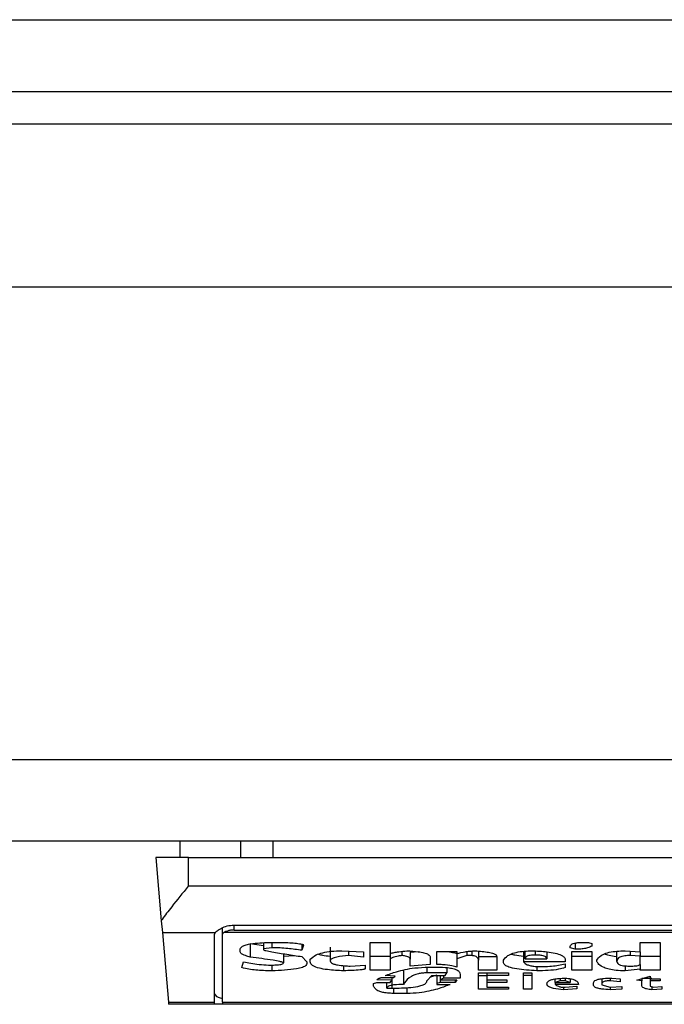
# Model space of a CAD drawing. Extents: x 0.4 to 10.6, y 0.4 to 8.1.
# Drawn here: x 8.2 to 8.2, y 5.9 to 5.9 of the extents above; entities that cross this region are included whole.
import ezdxf

# ---------------------------------------------------------------- set-up
doc = ezdxf.new("R2010")
doc.units = 0
doc.linetypes.add('SLD-SOLID', pattern=[0])
doc.layers.get('0').update_dxf_attribs({"linetype": 'CONTINUOUS'})

msp = doc.modelspace()

# ---------------------------------------------------------------- linework, layer by layer
at = {"color": 7, "linetype": 'SLD-SOLID'}
for p, q in [((8.151772160023688, 5.940343943901598), (8.933399456612271, 5.940343943901596)), ((8.151772160024343, 5.937456804794643), (8.933399456612271, 5.937456804794641)), ((8.908071372624082, 5.936144468836636), (8.177100244013845, 5.936144468836637)), ((8.925131740076838, 5.929582789046609), (8.157940139027625, 5.929582789046611)), ((8.925131740077495, 5.910553917655533), (8.15794013902828, 5.910553917655535)), ((8.92513174007815, 5.907273077760521), (8.157940139025657, 5.907273077760522)), ((8.185827278134694, 5.906616909781519), (8.185827278134694, 5.907273077760522)), ((8.188250625057412, 5.907273077760522), (8.188250625057321, 5.906616909781519)), ((8.189550189452165, 5.907273077760522), (8.189550189452165, 5.906616909781519)), ((8.184843026166076, 5.906616909783517), (8.18506515154456, 5.904078005089678)), ((8.186155362124081, 5.906616909781519), (8.184843026166076, 5.906616909782518)), ((8.186155362124081, 5.905475177498711), (8.186155362124081, 5.906616909781519)), ((8.186155362124081, 5.906616909781519), (8.218963761074212, 5.906616909781519)), ((8.186155362124081, 5.905475177498711), (8.218963761074212, 5.905475177498711)), ((8.185065151544709, 5.90407800508797), (8.185107153528733, 5.903597920213763)), ((8.187533314879987, 5.903535226210084), (8.187533314879987, 5.903794046458589)), ((8.187992632465289, 5.903900374348448), (8.21712649073235, 5.903900374348448)), ((8.187992632465289, 5.903701095367832), (8.217126490733005, 5.903701095367832)), ((8.185107153528756, 5.903597920213625), (8.187230708439294, 5.90359792021391)), ((8.185107153528756, 5.903597920213625), (8.185351708454357, 5.900802644622975)), ((8.187205230891797, 5.900802644622718), (8.187205230890815, 5.903535226210291)), ((8.187533314880643, 5.900802644622684), (8.187533314879987, 5.903535226210084)), ((8.217540615865612, 5.903597920213363), (8.187578507332532, 5.90359792021359)), ((8.188242825687073, 5.902821867562035), (8.188242825687041, 5.902927651360243)), ((8.18864510554145, 5.903160747705756), (8.18918147860361, 5.903084377231208)), ((8.18864510554145, 5.903160747705756), (8.188645105541218, 5.902610298169212)), ((8.189181478603084, 5.903194090260933), (8.189181478603782, 5.902948809168443)), ((8.189516711795894, 5.902991122988693), (8.189181478603782, 5.902948809168443)), ((8.189181478603782, 5.902948809168443), (8.189181478604397, 5.90290649520227)), ((8.189315571926963, 5.903202692381511), (8.189717851781168, 5.903202692381511)), ((8.189516711796315, 5.903202692381511), (8.189516711795894, 5.902991122988693)), ((8.190723551128018, 5.903125985487832), (8.190723551127812, 5.9028853382922)), ((8.190790597905155, 5.903096907684847), (8.190723551127812, 5.9028853382922)), ((8.191863344029475, 5.903012649042674), (8.191863344029592, 5.902462195558423)), ((8.193472463448229, 5.903202692381511), (8.194277022924606, 5.903202692381303)), ((8.193472463448229, 5.902081374687462), (8.193472463448229, 5.903202692381511)), ((8.194277022924606, 5.903202692381303), (8.194277020673148, 5.902758396028451)), ((8.201518059610475, 5.902991122988722), (8.201518059609974, 5.903033436954529)), ((8.201719199711961, 5.902927652258075), (8.201518059610475, 5.902991122988722)), ((8.201719199711915, 5.903175583374168), (8.201719199711961, 5.902927652258075)), ((8.202054432904921, 5.903202692381511), (8.202255572078563, 5.903202692381432)), ((8.202255572078563, 5.903202692381432), (8.202389666097506, 5.903160378561199)), ((8.202389666097506, 5.903160378561199), (8.202389666096986, 5.903054593864984)), ((8.204334018244817, 5.903202692381511), (8.205138578647704, 5.903202692381303)), ((8.2043340182448, 5.902821867561991), (8.204334018244817, 5.903202692381511)), ((8.205138578647704, 5.903202692381303), (8.205138578647704, 5.902081374687462)), ((8.189986039125612, 5.902746479645155), (8.18998603819626, 5.902377571866635)), ((8.189986038872624, 5.902646055695691), (8.19041694557962, 5.902678547156761)), ((8.190723551128052, 5.902631455079429), (8.190924691228084, 5.902419885686585)), ((8.191058784320932, 5.902419885686379), (8.191058783484136, 5.902525669428711)), ((8.192332670313064, 5.902864181382152), (8.193204276799934, 5.902821867562035)), ((8.192600860119889, 5.902851161590063), (8.19260086011991, 5.902673769144384)), ((8.193204276799959, 5.902610298169429), (8.19260086011991, 5.902673769144384)), ((8.193204276799934, 5.902821867562035), (8.193204276799959, 5.902610298169429)), ((8.194277022924606, 5.902631824223628), (8.193472463448229, 5.902631824223628)), ((8.194277022924606, 5.902758396579942), (8.194277022924606, 5.902546827293246)), ((8.194277022924606, 5.902546827293246), (8.194277022924606, 5.902081374687462)), ((8.194746349209218, 5.902842744297892), (8.194746349208822, 5.902673768899241)), ((8.19541479582973, 5.902827366502833), (8.195081582400984, 5.902801079650577)), ((8.195081582402297, 5.902801079650286), (8.195081582402297, 5.902525670383882)), ((8.195081582401606, 5.902250630114124), (8.195081582400984, 5.902525670382878)), ((8.195886142341928, 5.902610298169384), (8.195886142341951, 5.902314100990329)), ((8.196154328525656, 5.902314100990385), (8.196154328525656, 5.902843024472305)), ((8.196154328525656, 5.902843024472305), (8.196958888003346, 5.902843024472513)), ((8.196958888003346, 5.902843024472513), (8.196958888003444, 5.902758396685711)), ((8.196958888003346, 5.902758396685692), (8.196958888003346, 5.902546827293246)), ((8.197361168205084, 5.902673768899226), (8.196958888003346, 5.902546827293246)), ((8.196958888003346, 5.902546827293246), (8.19695888800329, 5.902208316293917)), ((8.197361168204699, 5.902834597639338), (8.197361168205084, 5.902673768899226)), ((8.197562308305184, 5.902673768899322), (8.197361168205084, 5.902673768899226)), ((8.197562308305184, 5.902856162429197), (8.197562308305184, 5.902673768899322)), ((8.197830494490223, 5.902849569237794), (8.197830494489896, 5.90248335641696)), ((8.197830494490223, 5.902631824223776), (8.198568007885235, 5.902631824223776)), ((8.197830494489239, 5.902081374687254), (8.197830494489896, 5.90248335641696)), ((8.19856800788458, 5.902631455079011), (8.198568007885235, 5.902081374687462)), ((8.198836194068306, 5.902398728776752), (8.198836194068345, 5.902483356416961)), ((8.199640753545173, 5.902842956052194), (8.199640752905319, 5.902419886567654)), ((8.199707800554528, 5.902546827293149), (8.199707800554528, 5.902848989835368)), ((8.199707800554528, 5.902546827293149), (8.200579407041404, 5.902546827293286)), ((8.200579407041404, 5.902820578085048), (8.200579407041404, 5.902546827293286)), ((8.201316919509253, 5.902504513473142), (8.201316919508596, 5.902419885686585)), ((8.201585105692324, 5.902843024472305), (8.20238966609718, 5.902843024472541)), ((8.201585105692324, 5.902081374687462), (8.201585105692324, 5.902843024472305)), ((8.202389666097835, 5.902631824223628), (8.201585105692324, 5.902631824223628)), ((8.20238966609718, 5.902843024472541), (8.202389666097835, 5.902081374687462)), ((8.202590805271063, 5.902441042596403), (8.202590805271086, 5.902483356416959)), ((8.203395365675256, 5.902441040801019), (8.203395365675261, 5.902846567897069)), ((8.20373059886815, 5.902864181382102), (8.2043340182448, 5.902821867561991)), ((8.203931738041417, 5.902850076818802), (8.203931738041423, 5.902673768899485)), ((8.204334018244806, 5.902652611990169), (8.203931738041423, 5.902673768899485)), ((8.204334018244806, 5.902821867561991), (8.204334018244806, 5.902652611990169)), ((8.204334018243943, 5.902314100990961), (8.204334018243504, 5.902652611990181)), ((8.205138578647704, 5.902631824223628), (8.204334018244817, 5.902631824223628)), ((8.188309872347748, 5.902187159383669), (8.188376918952432, 5.902419885686706)), ((8.189382618472505, 5.902292944080114), (8.189583758457415, 5.902292944080098)), ((8.189516711795696, 5.902292944080103), (8.189516711795473, 5.902060217704477)), ((8.190924691228084, 5.902419885686585), (8.19092469122874, 5.902356414810428)), ((8.192399717323557, 5.902267895916841), (8.192399717323578, 5.902060217704486)), ((8.19266790350596, 5.902250630114054), (8.19327132334685, 5.902292944080114)), ((8.19327132334685, 5.902292944080114), (8.193271323346194, 5.902144845490501)), ((8.194277022924606, 5.902081374687462), (8.193472463448229, 5.902081374687462)), ((8.195886142341951, 5.902314100990329), (8.195081582401606, 5.902250630114124)), ((8.195819095332743, 5.902208316293934), (8.196154328525656, 5.902208316293934)), ((8.196556608729068, 5.902188751728333), (8.196556608729068, 5.901975589991492)), ((8.198568007885235, 5.902081374687462), (8.197830494489239, 5.902081374687254)), ((8.201316919508596, 5.902419885686585), (8.199640752905319, 5.902419886567654)), ((8.200177126839305, 5.902234893109065), (8.20017712683941, 5.902060217704483)), ((8.200311219931168, 5.902229473203769), (8.200445313022637, 5.902229473203769)), ((8.201316919509253, 5.902335257900218), (8.20131691950847, 5.902187159383527)), ((8.202389666097835, 5.902081374687462), (8.201585105692324, 5.902081374687462)), ((8.203730598868175, 5.902259153374061), (8.203730598868217, 5.902060217704292)), ((8.204334018244639, 5.902123688507697), (8.203730598868217, 5.902060217704292)), ((8.204334018244454, 5.902314100990961), (8.204334018244639, 5.902123688507697)), ((8.204334018244488, 5.902081374687254), (8.204334018244639, 5.902123688507697)), ((8.205138578647704, 5.902081374687462), (8.204334018244488, 5.902081374687254)), ((8.19434406946928, 5.901679392811938), (8.193740649630676, 5.901700549795124)), ((8.193941789731692, 5.901785177508195), (8.19441111601708, 5.901785177508213)), ((8.194478162562476, 5.901848648311341), (8.194075882824732, 5.901869805294692)), ((8.194344069469286, 5.90178517750821), (8.19434406946928, 5.901679392811938)), ((8.19441111601708, 5.901785177508213), (8.194478162562476, 5.901848648311341)), ((8.194813395755263, 5.902060586848799), (8.194813395755334, 5.901510137312316)), ((8.196556608729068, 5.901975589991492), (8.195752049250066, 5.901975589991241)), ((8.195752049250745, 5.901658235902167), (8.195953188425918, 5.901869805295955)), ((8.196154328525656, 5.901889345819158), (8.19589220700592, 5.90180566163995)), ((8.195953188425918, 5.901869805295955), (8.19648956171857, 5.901869805295955)), ((8.196154328525656, 5.901869805295955), (8.196154328525656, 5.901552451205729)), ((8.196288421618812, 5.901869805295955), (8.196288421618803, 5.901700549795147)), ((8.196422515635595, 5.901764020598433), (8.196288421618803, 5.901700549795147)), ((8.196288421618803, 5.901700549795147), (8.196958888003389, 5.901700549795136)), ((8.196288421618272, 5.901700549795147), (8.196288421618362, 5.901594765098705)), ((8.196422515635552, 5.901869805295955), (8.196422515635595, 5.901764020598433)), ((8.197092982021719, 5.901764020598361), (8.196422515635595, 5.901764020598433)), ((8.196489561718712, 5.901869805295955), (8.196556608727807, 5.901975589991492)), ((8.196958888003389, 5.901700549795136), (8.196891841921977, 5.901594765098686)), ((8.196891841921977, 5.901700549795137), (8.196891841921977, 5.901594765098686)), ((8.197092982021719, 5.901912119187579), (8.197092982021719, 5.901764020598361)), ((8.197830494488912, 5.901975589991013), (8.1990373341687, 5.901975589991013)), ((8.197830494488912, 5.901319724902808), (8.197830494488912, 5.901975589991013)), ((8.197830494488912, 5.901870174438999), (8.19816572768281, 5.901870174438999)), ((8.198165727682607, 5.901975589991013), (8.198165727682479, 5.901869805294687)), ((8.198165727682479, 5.901869805294687), (8.198165727681824, 5.901700549795135)), ((8.1990373341687, 5.901869805294623), (8.198165727682479, 5.901869805294687)), ((8.198165727681824, 5.901700549795135), (8.198970287159515, 5.901700549795135)), ((8.198165727682607, 5.901700549795135), (8.198165727682479, 5.901594765098705)), ((8.198970287159515, 5.901700549795135), (8.198970287159515, 5.901594765098685)), ((8.1990373341687, 5.901975589991013), (8.1990373341687, 5.901869805294623)), ((8.19964075354534, 5.901975589991013), (8.199975986738254, 5.901975589991013)), ((8.19964075354534, 5.901319724902808), (8.19964075354534, 5.901975589991013)), ((8.199975986738254, 5.901870174439344), (8.19964075354534, 5.901870174439344)), ((8.199975986738254, 5.901975589991013), (8.199975986738254, 5.901319724902808)), ((8.200914640234153, 5.901594765099005), (8.200914640233663, 5.901733538985529)), ((8.201115779408669, 5.901755607003775), (8.201115779408811, 5.901658235902222)), ((8.201316919508596, 5.901762155976667), (8.201316919508596, 5.901658235902222)), ((8.201518059610583, 5.901741419060219), (8.201518059610864, 5.901594765099005)), ((8.202791945372113, 5.901741465910344), (8.202791945372113, 5.901531294259003)), ((8.203127178565026, 5.901761485877116), (8.203127178565076, 5.901658235901917)), ((8.203194225574263, 5.901764020598442), (8.203529457840617, 5.901742863615239)), ((8.203529457840617, 5.901742863615239), (8.203529457840476, 5.90161592200846)), ((8.204199924225184, 5.901679392811875), (8.204736298444766, 5.901848648311348)), ((8.204401065253839, 5.901742863843903), (8.20440106525389, 5.901658235901907)), ((8.204736298444766, 5.901848648311348), (8.20473629844429, 5.901742863615239)), ((8.20473629844429, 5.901742863615239), (8.205138578647704, 5.901742863615239)), ((8.204736298445049, 5.901742863615239), (8.204736298444947, 5.901658235902126)), ((8.205138578647704, 5.901742863615239), (8.205138578647704, 5.901658235901913)), ((8.19360655653885, 5.901552451205685), (8.193740649630627, 5.901594765098695)), ((8.19360655653878, 5.901446666509091), (8.19360655653885, 5.901552451205685)), ((8.193740649630627, 5.901594765098695), (8.194277022924673, 5.901594765098705)), ((8.194142929832744, 5.901362038759239), (8.194142929832744, 5.901594765098703)), ((8.194142929832744, 5.901362038759239), (8.194344069469226, 5.901362038759209)), ((8.194277022924673, 5.901594765098705), (8.19434406946928, 5.901679392811938)), ((8.196288421618362, 5.901594765098705), (8.196154328525656, 5.901552451205729)), ((8.196154328525656, 5.901552451205729), (8.196154328525656, 5.901510137312318)), ((8.196154328525656, 5.901510137312318), (8.196690703610262, 5.901510138067984)), ((8.196891841921977, 5.901594765098686), (8.196288421618362, 5.901594765098705)), ((8.1990373341687, 5.901319724902808), (8.197830494488912, 5.901319724902808)), ((8.198165727682479, 5.901594765098705), (8.198165727681824, 5.90140435265272)), ((8.198970287159515, 5.901594765098685), (8.198165727682479, 5.901594765098705)), ((8.198165727681824, 5.90140435265272), (8.1990373341687, 5.90140435265272)), ((8.1990373341687, 5.90140435265272), (8.1990373341687, 5.901319724902808)), ((8.199975986738254, 5.901319724902808), (8.19964075354534, 5.901319724902808)), ((8.200914639136942, 5.901594765099005), (8.200914639136926, 5.901510138159994)), ((8.201853292801246, 5.901510137312318), (8.200914639136926, 5.901510138159994)), ((8.201115779408811, 5.901658235902222), (8.200914640234153, 5.901594765099005)), ((8.200914640234153, 5.901594765099005), (8.201518059610864, 5.901594765099005)), ((8.201316919508596, 5.901658235902222), (8.201115779408811, 5.901658235902222)), ((8.201182826416321, 5.90140435265272), (8.20131691950864, 5.901404352652728)), ((8.201249873425732, 5.901404352652723), (8.201249873425729, 5.90129856795622)), ((8.201786245794572, 5.901340881812721), (8.201249873425729, 5.90129856795622)), ((8.201518059610864, 5.901594765099005), (8.201316919508596, 5.901658235902222)), ((8.20131691950864, 5.901404352652728), (8.201786245794358, 5.901446666509091)), ((8.201786245794358, 5.901446666509091), (8.201786245794572, 5.901340881812721)), ((8.202456712177886, 5.901488980402733), (8.20245671217884, 5.90157360721751)), ((8.202791945372113, 5.901531294259003), (8.202791945372233, 5.90148898040258)), ((8.202791945372233, 5.90148898040258), (8.203127178565039, 5.901404352652722)), ((8.203529457840476, 5.90161592200846), (8.203127178565076, 5.901658235901917)), ((8.203127178565039, 5.901404352652722), (8.203596504849141, 5.901425509562377)), ((8.203127181188737, 5.901404352770998), (8.203127181813382, 5.901298567821884)), ((8.203596504848488, 5.901319724902827), (8.203127181813382, 5.901298567821884)), ((8.203596504849141, 5.901425509562377), (8.203596504848488, 5.901319724902827)), ((8.20440106525389, 5.901658235901907), (8.204199924225184, 5.901679392811875)), ((8.204401065254002, 5.901467823456149), (8.20440106525389, 5.901658235901907)), ((8.204736298444947, 5.901658235902126), (8.204736298444445, 5.901446666509187)), ((8.205138578647704, 5.901658235901913), (8.204736298444947, 5.901658235902126)), ((8.204736298444445, 5.901446666509187), (8.204870390610973, 5.901404352652721)), ((8.204803347828689, 5.901425508539304), (8.204803348540425, 5.901298567621446)), ((8.205205623803852, 5.901319724902843), (8.204803348540425, 5.901298567621446)), ((8.204870390610973, 5.901404352652721), (8.205205623803872, 5.901425509562347)), ((8.205205623803872, 5.901425509562347), (8.205205623803852, 5.901319724902843)), ((8.194947489310433, 5.901150469384696), (8.194411119298294, 5.901150469384686)), ((8.185351708454357, 5.900802644622975), (8.187205230891797, 5.900802644622718)), ((8.18535170845433, 5.900802644623272), (8.185359691502034, 5.900711397970496)), ((8.187205230891141, 5.900711397970496), (8.185359691502034, 5.900711397970496)), ((8.187205230891141, 5.900711397970496), (8.187205230891797, 5.900802644622718)), ((8.187533314879987, 5.900711397970496), (8.187205230890486, 5.900711397970496)), ((8.187533314880643, 5.900802644622684), (8.21758580831765, 5.900802644622684)), ((8.187533314880643, 5.900802644622684), (8.187533314880643, 5.900711397970496)), ((8.21758580831765, 5.900711397970495), (8.187533314880643, 5.900711397970496))]:
    msp.add_line(p, q, dxfattribs=at)
at = {"color": 8, "linetype": 'SLD-SOLID'}
for p, q in [((8.187992632465289, 5.903701095367832), (8.187992632465289, 5.903900374348448)), ((8.200110079830118, 5.902858731017083), (8.200110079829594, 5.902694925809357)), ((8.195752049250066, 5.90220415011415), (8.195752049250066, 5.901975589991241)), ((8.20440696028602, 5.901761266736899), (8.204803345453675, 5.901761266736899)), ((8.194344069469226, 5.901679392811871), (8.194344069469226, 5.901362038759209)), ((8.194411116017783, 5.901364734849225), (8.194411119298294, 5.901150469384686)), ((8.194947489310433, 5.9013863007695), (8.194947489310433, 5.901150469384696))]:
    msp.add_line(p, q, dxfattribs=at)
at = {"color": 7, "linetype": 'SLD-SOLID'}
for centre, major_axis, ratio, start_param, end_param in [((8.187992632465289, 5.903535226210291), (0.0007874015748026153, 0), 0.3155555555561672, 2.88651423665095, 3.141592653589793), ((8.187992632465289, 5.903535226210291), (0.0004593175853013776, 0), 0.3155555555556243, 2.694272651192271, 3.141592655017636), ((8.187992632465289, 5.901145459940539), (0.0007874015748026153, 0), 0.3155555555561672, 3.141592653629159, 4.089562394970198)]:
    msp.add_ellipse(centre, major_axis=major_axis, ratio=ratio, start_param=start_param, end_param=end_param, dxfattribs=at)
for points, knots in [([(8.186155362124081, 5.905475177498711), (8.186153219153539, 5.905472552900911), (8.185923830611962, 5.905191609859831), (8.185537076455518, 5.904718092901899), (8.185193649823171, 5.904266658706791), (8.18507633611404, 5.904094425615472), (8.185065151544492, 5.90407800508796)], [0, 0, 0, 0, 0.005366969342270351, 0.5744928572052733, 0.9594325823730153, 1, 1, 1, 1]), ([(8.187230708439294, 5.90359792021391), (8.187263552984383, 5.90362997719577), (8.18731408188547, 5.903679294489137), (8.187463176310473, 5.903769888747716), (8.187644820024907, 5.903851669569812), (8.187847292397588, 5.903896912044385), (8.187965501329417, 5.903899728028109), (8.187992632465289, 5.903900374348448)], [0, 0, 0, 0, 0.2733500116531011, 0.4205287564298664, 0.67184455298214, 0.9246822563918811, 1, 1, 1, 1]), ([(8.187992632465289, 5.903701095367832), (8.18794414709119, 5.903698890194432), (8.187847275739129, 5.903694484368289), (8.187717409926801, 5.903662747952069), (8.187628109772046, 5.903627772296543), (8.187591589646662, 5.903605793502293), (8.187578507332532, 5.90359792021359)], [0, 0, 0, 0, 0.2749952386561909, 0.5494267307370719, 0.8385947204334886, 0.9999999999999999, 0.9999999999999999, 0.9999999999999999, 0.9999999999999999]), ([(8.188242825687041, 5.902927651360243), (8.188250112879947, 5.902956652940867), (8.188263608588922, 5.903010363182532), (8.18839154861206, 5.903080489583941), (8.188611897559746, 5.903140761056778), (8.18893128409513, 5.903182929650081), (8.189188231982785, 5.90319614368309), (8.189315571926963, 5.903202692381511)], [0, 0, 0, 0, 0.1843392561692064, 0.3413919442968872, 0.4981158269753286, 0.7512729014407968, 1, 1, 1, 1]), ([(8.18918147860388, 5.902906495202268), (8.189182085110918, 5.902905224148675), (8.189184058439341, 5.902901088654726), (8.189213454248213, 5.90288861804335), (8.189322495489156, 5.902861116408149), (8.189628354463087, 5.902803131073899), (8.190113771897593, 5.902723973392527), (8.19052016059827, 5.902662314360584), (8.190723551128052, 5.902631455079429)], [0, 0, 0, 0, 0.007035241832844192, 0.02288982946718226, 0.0818308145905841, 0.2437335225889666, 0.6215016824034101, 1, 1, 1, 1]), ([(8.190723551127812, 5.9028853382922), (8.190535400666132, 5.902911246615191), (8.190250213344962, 5.902950516916012), (8.189841030129811, 5.902984612669359), (8.189625570297556, 5.902988937778873), (8.189516711795894, 5.902991122988693)], [0, 0, 0, 0, 0.4896196328758898, 0.7421364276521535, 1, 1, 1, 1]), ([(8.189717851781168, 5.903202692381511), (8.189914287196187, 5.903200566010826), (8.190201444292851, 5.90319745759765), (8.190521823955658, 5.903168627263384), (8.190677608727777, 5.903142455868962), (8.190760117230342, 5.903119900217891), (8.190783627496947, 5.9031021656833), (8.190790597905155, 5.903096907684847)], [0, 0, 0, 0, 0.4979578073831942, 0.7279345133158326, 0.8396056182317984, 0.952445698133844, 1, 1, 1, 1]), ([(8.201518059609974, 5.903033436954529), (8.20152435087587, 5.90306362028046), (8.201533594998228, 5.903107970394199), (8.201634496073824, 5.903158577169907), (8.201753902717927, 5.903186763174439), (8.201901073978231, 5.903200842679565), (8.20200578743303, 5.903202105655808), (8.202054432904921, 5.903202692381511)], [0, 0, 0, 0, 0.3331564870815434, 0.4895261751196648, 0.6465518693919876, 0.8358028475360653, 1, 1, 1, 1]), ([(8.202389666096986, 5.903054593864984), (8.202338940671586, 5.90302762150131), (8.20225409619399, 5.9029825069244), (8.202049175112775, 5.902942573883599), (8.201873183975584, 5.902929113460129), (8.201762211363578, 5.902928060408312), (8.201719199711961, 5.902927652258075)], [0, 0, 0, 0, 0.3613704452446075, 0.6044362645271039, 0.846684246908203, 1, 1, 1, 1]), ([(8.188645105541218, 5.902610298169212), (8.188580474392433, 5.902630100493964), (8.188424853849309, 5.902677781041051), (8.188266899192802, 5.902750725524109), (8.188248212456982, 5.902805948576518), (8.188242825687073, 5.902821867562035)], [0, 0, 0, 0, 0.3357929963540942, 0.8085310171986653, 1, 1, 1, 1]), ([(8.18998603819626, 5.902377571866635), (8.189984559124078, 5.902380663744411), (8.18998071425069, 5.902388701133476), (8.189933102678985, 5.902409260335692), (8.189794764045404, 5.90244253596378), (8.18936307472639, 5.902517568338517), (8.188955528073231, 5.902570205322009), (8.188645105541218, 5.902610298169212)], [0, 0, 0, 0, 0.01961354755555402, 0.05098575172777126, 0.1545205411968237, 0.3560102326157181, 1, 1, 1, 1]), ([(8.191058783484136, 5.902525669428711), (8.191124456544877, 5.902586173641694), (8.191231167486876, 5.902684485818555), (8.191545643337712, 5.902793869625927), (8.191910919905505, 5.902854964412727), (8.192188018634662, 5.90286102015202), (8.192332670313064, 5.902864181382152)], [0, 0, 0, 0, 0.3401866147330901, 0.5527629397078979, 0.7665323416972141, 0.9999999999999999, 0.9999999999999999, 0.9999999999999999, 0.9999999999999999]), ([(8.19138794085864, 5.902729448876788), (8.191440001797089, 5.902714613311969), (8.191574583034052, 5.902676262319384), (8.191753585968675, 5.902660135487976), (8.191863344029553, 5.902650247104041)], [0, 0, 0, 0, 0.3868365280772953, 1, 1, 1, 1]), ([(8.19260086011991, 5.902673769144384), (8.192432278821705, 5.902658027367718), (8.192180829200698, 5.902634547516637), (8.191946543166056, 5.902563731425673), (8.191871665573967, 5.902508344980405), (8.191865768030222, 5.902475639922264), (8.191863344029505, 5.902462197532027)], [0, 0, 0, 0, 0.4723083576518706, 0.7044776543782599, 0.878534791881261, 1, 1, 1, 1]), ([(8.194277020673148, 5.902758396028451), (8.194329559857549, 5.902772180818568), (8.19443460034385, 5.90279974045951), (8.194658391998678, 5.902837781802632), (8.19483630324234, 5.902854028173163), (8.19494748930925, 5.902864181382165)], [0, 0, 0, 0, 0.2728955224843239, 0.5455942782335697, 1, 1, 1, 1]), ([(8.194746349208822, 5.902673768899241), (8.194695701990009, 5.902666826073601), (8.194556322099993, 5.902647719589633), (8.194391476164164, 5.902603481249293), (8.194308926970288, 5.902562619685045), (8.194277022924606, 5.902546827293246)], [0, 0, 0, 0, 0.2593605404706011, 0.713753774674744, 1, 1, 1, 1]), ([(8.19508158240237, 5.902525668408386), (8.195077548184475, 5.902545690177517), (8.195070584650832, 5.902580250101299), (8.19499821250551, 5.902625060930948), (8.19488931065103, 5.902656971939209), (8.194795234318004, 5.902668025244082), (8.194746349208822, 5.902673768899241)], [0, 0, 0, 0, 0.3083353587041086, 0.5322230231598172, 0.7569279344789804, 1, 1, 1, 1]), ([(8.19494748930925, 5.902864181382165), (8.195104237174418, 5.902855849652748), (8.195349984563554, 5.902842787269099), (8.19564707357414, 5.902790528117856), (8.195812680433747, 5.902728713197499), (8.195878796591053, 5.902664472783979), (8.195884040205042, 5.902625801343611), (8.195886142341928, 5.902610298169384)], [0, 0, 0, 0, 0.3384209323566854, 0.5305722056739091, 0.7245953738639228, 0.8895917539804301, 1, 1, 1, 1]), ([(8.19651602408842, 5.902843024472398), (8.196610051657512, 5.902830375008044), (8.196771540145553, 5.902808650072549), (8.196903685158269, 5.90277346443496), (8.19695888800338, 5.902758765830283)], [0, 0, 0, 0, 0.582255554139428, 1, 1, 1, 1]), ([(8.196958888003444, 5.902758396685711), (8.197067512271909, 5.902781743614743), (8.197232713818005, 5.902817250862129), (8.197481987098293, 5.902855021078276), (8.197623864673982, 5.902861082435665), (8.197696401398346, 5.90286418138212)], [0, 0, 0, 0, 0.4840946369343013, 0.736236787683391, 1, 1, 1, 1]), ([(8.197830494489896, 5.90248335641696), (8.197828310170474, 5.902505443236941), (8.197823929779947, 5.902549735704455), (8.197779411273896, 5.902605700793252), (8.19770004322762, 5.902646682432043), (8.197624852836238, 5.902665902223399), (8.197574498955763, 5.902672235593439), (8.197562308305184, 5.902673768899322)], [0, 0, 0, 0, 0.3024997146321109, 0.606626884019904, 0.7753281732220907, 0.9456070573029288, 1, 1, 1, 1]), ([(8.197696401398346, 5.90286418138212), (8.197885104462141, 5.902850005460703), (8.19816135350074, 5.902829252831765), (8.198433948320922, 5.902760032385999), (8.198550423067635, 5.902697443528103), (8.198561996167802, 5.90265401453287), (8.19856800788458, 5.902631455079011)], [0, 0, 0, 0, 0.4518085136942873, 0.6614183417584244, 0.8241217127909602, 1, 1, 1, 1]), ([(8.198836194068345, 5.902483356416961), (8.198877395218348, 5.902547717495487), (8.198942157092912, 5.902648883217663), (8.199194900720153, 5.902769113117557), (8.199487706840662, 5.90283499357988), (8.199787599869227, 5.902861219722697), (8.199969877941852, 5.902863333168176), (8.200043033747061, 5.902864181382135)], [0, 0, 0, 0, 0.3341194489990734, 0.5251844146387453, 0.71781756933143, 0.8867484024072115, 1, 1, 1, 1]), ([(8.199147299811422, 5.902734880160992), (8.19919191832579, 5.902722276653902), (8.19933123157785, 5.90268292447948), (8.199515500596863, 5.902665321562638), (8.199640752905328, 5.902653356415256)], [0, 0, 0, 0, 0.3202747312871961, 1, 1, 1, 1]), ([(8.200110079829594, 5.902694925809357), (8.200058245585238, 5.902693900745225), (8.199969903156513, 5.902692153702202), (8.19985707820226, 5.902674559702096), (8.19977551023081, 5.902647472147358), (8.199716505851224, 5.902603674472275), (8.199711068339978, 5.90256816652963), (8.199707800554528, 5.902546827293149)], [0, 0, 0, 0, 0.2130230696806759, 0.3630606674034733, 0.5134652173334704, 0.7076068054124321, 1, 1, 1, 1]), ([(8.200043033747061, 5.902864181382135), (8.200257134998434, 5.902852065063818), (8.200594097563217, 5.902832995835266), (8.200996794110646, 5.902757892222606), (8.201218966018198, 5.902670235051668), (8.201307071187701, 5.902580421629068), (8.201314116087685, 5.902526121476114), (8.201316919509253, 5.902504513473142)], [0, 0, 0, 0, 0.3346436891933027, 0.5266778922427355, 0.7203634963576514, 0.888722479158621, 1, 1, 1, 1]), ([(8.200579407041404, 5.902546827293286), (8.200573942116863, 5.902572269432568), (8.200565755888181, 5.902610380694443), (8.200479923596191, 5.902654706448748), (8.200375294150403, 5.902680185734607), (8.200245561569337, 5.902693189749811), (8.200153382145277, 5.902694370934592), (8.200110079829594, 5.902694925809357)], [0, 0, 0, 0, 0.3222005653081431, 0.48264298786377, 0.6437994301104215, 0.8326707973940732, 1, 1, 1, 1]), ([(8.202590805271086, 5.902483356416959), (8.202632581060481, 5.902548200082481), (8.202697735164342, 5.902649331167722), (8.202941711142538, 5.902770466803495), (8.203224033893092, 5.902836976326491), (8.203505926108216, 5.902861667532305), (8.203670502367208, 5.90286350896602), (8.20373059886815, 5.902864181382102)], [0, 0, 0, 0, 0.3471125179116646, 0.5413615247506363, 0.7375286620596877, 0.9041562306512465, 1, 1, 1, 1]), ([(8.203395365675252, 5.902625964882854), (8.203384776507502, 5.902626403322449), (8.203272135266642, 5.902631067180947), (8.203083185432748, 5.902666945145587), (8.202955208797984, 5.902712731838696), (8.202893214147787, 5.90273491190327)], [0, 0, 0, 0, 0.05078098430146684, 0.5401777758345546, 1, 1, 1, 1]), ([(8.203931738041423, 5.902673768899485), (8.203859910076247, 5.902672038876295), (8.203740204056551, 5.902669155679067), (8.203595684221622, 5.9026420762747), (8.20348898494587, 5.902601980486714), (8.203407132978317, 5.902533450109628), (8.203399826604869, 5.902476072738176), (8.203395365675256, 5.902441040801019)], [0, 0, 0, 0, 0.1995986121729312, 0.3326441914568803, 0.4654948556818923, 0.6736561792263505, 1, 1, 1, 1]), ([(8.189516711795473, 5.902060217704477), (8.1894025456851, 5.902061618299994), (8.189084190251302, 5.902065523900278), (8.188654463618285, 5.902105904639343), (8.188401430678255, 5.902165569896724), (8.188309872347748, 5.902187159383669)], [0, 0, 0, 0, 0.2629746036221964, 0.7333121338839845, 1, 1, 1, 1]), ([(8.188376918952432, 5.902419885686706), (8.188470974101296, 5.902401142691394), (8.188668480446548, 5.902361784287862), (8.188998396443598, 5.902309625725796), (8.18925245864045, 5.902298595188164), (8.189382618472505, 5.902292944080114)], [0, 0, 0, 0, 0.3071869017391203, 0.6450615729787932, 1, 1, 1, 1]), ([(8.19092469122874, 5.902356414810428), (8.190917385405028, 5.902327981504731), (8.190902719668912, 5.902270904387263), (8.190749223271867, 5.902193225001124), (8.19045417812132, 5.902124660667785), (8.190026906542839, 5.902080124632968), (8.18968675071404, 5.90206685233294), (8.189516711795473, 5.902060217704477)], [0, 0, 0, 0, 0.1482271075142798, 0.2975516149207583, 0.4578500743380394, 0.7289871898189798, 1, 1, 1, 1]), ([(8.189583758457415, 5.902292944080098), (8.18965148933737, 5.902294274018879), (8.189755720238018, 5.902296320658715), (8.189878306539557, 5.902317857751061), (8.189951442691846, 5.902344295124705), (8.189974169327234, 5.902366155432672), (8.18998603819626, 5.902377571866635)], [0, 0, 0, 0, 0.3744785122125427, 0.5762841502744143, 0.7787165658630588, 1, 1, 1, 1]), ([(8.192399717323578, 5.902060217704486), (8.192178464912848, 5.902071012549053), (8.191831350893223, 5.902087948147071), (8.191408857583788, 5.902159684618575), (8.19117097349468, 5.902245829337351), (8.191070581571768, 5.902338442749469), (8.191062316546603, 5.902395500782095), (8.191058784320932, 5.902419885686379)], [0, 0, 0, 0, 0.333826710846104, 0.5237273170364156, 0.7154870277427677, 0.8784076268210029, 1, 1, 1, 1]), ([(8.191863344029525, 5.902462197532027), (8.19187104297243, 5.902434506460294), (8.191884080748318, 5.902387613011179), (8.192003627404684, 5.902330864486671), (8.192185191262853, 5.902287196190948), (8.192416731607889, 5.902261600675326), (8.192593681314206, 5.90225387195404), (8.19266790350596, 5.902250630114054)], [0, 0, 0, 0, 0.2297364874698285, 0.3890472853086829, 0.5479662922892721, 0.8103928328992211, 1, 1, 1, 1]), ([(8.193271323346194, 5.902144845490501), (8.193270160013897, 5.902141647831503), (8.193267839015983, 5.902135268089538), (8.19324656588487, 5.902124808070661), (8.193183316390886, 5.902108253687089), (8.193008808706237, 5.902087820474042), (8.192735872753389, 5.902071442648297), (8.192512306219106, 5.902063977286852), (8.192399717323578, 5.902060217704486)], [0, 0, 0, 0, 0.03321058901781674, 0.06625940680606046, 0.1249335787074648, 0.2937216086317382, 0.6443157099718977, 1, 1, 1, 1]), ([(8.194075882824732, 5.901869805294692), (8.194222454375117, 5.901922591200365), (8.19455630172538, 5.90204282213668), (8.195144655483466, 5.902180826875493), (8.195628946807798, 5.902200566051457), (8.195819095332743, 5.902208316293934)], [0, 0, 0, 0, 0.3221977782251447, 0.7338728030017869, 1, 1, 1, 1]), ([(8.19695888800329, 5.902208316293917), (8.196894648159889, 5.90222478612584), (8.196725767716934, 5.902268083748676), (8.196445959200553, 5.902308026402418), (8.196231272271511, 5.902312498272999), (8.196154328525656, 5.902314100990385)], [0, 0, 0, 0, 0.2825803848623135, 0.7428769753936135, 1, 1, 1, 1]), ([(8.196154328525656, 5.902208316293934), (8.196302187269037, 5.902205419057309), (8.196532244420068, 5.902200911173712), (8.196807892918464, 5.902154214827405), (8.196979562906192, 5.902092422528486), (8.197078937809923, 5.902008165727286), (8.197088164650957, 5.901945064560302), (8.197092982021719, 5.901912119187579)], [0, 0, 0, 0, 0.2819206380799257, 0.4386474369413805, 0.595945225699579, 0.7890413794817831, 1, 1, 1, 1]), ([(8.20017712683941, 5.902060217704483), (8.199895278251033, 5.902076776791528), (8.199480814165803, 5.902101127266029), (8.199057768230155, 5.902197217597822), (8.198884442177354, 5.902284845471354), (8.198839116688298, 5.902352760402708), (8.198836703293965, 5.902390719430475), (8.198836194068306, 5.902398728776752)], [0, 0, 0, 0, 0.440593794255361, 0.6479021411627901, 0.8033743454703074, 0.9585120313496719, 1, 1, 1, 1]), ([(8.199640752905319, 5.902419886567654), (8.199678802664007, 5.902379841150784), (8.19973513130877, 5.902320558145079), (8.199922411850965, 5.902261061990784), (8.200106108175769, 5.902233521080261), (8.200241586815878, 5.902230847411941), (8.200311219931168, 5.902229473203769)], [0, 0, 0, 0, 0.404427386171675, 0.5987119854058436, 0.7937465672679204, 1, 1, 1, 1]), ([(8.20131691950847, 5.902187159383527), (8.201232784841062, 5.902163477993371), (8.201038620084645, 5.902108826427102), (8.200631611406118, 5.902066855850483), (8.200329678912881, 5.902062445861411), (8.20017712683941, 5.902060217704483)], [0, 0, 0, 0, 0.2744735915371493, 0.6334261450831783, 1, 1, 1, 1]), ([(8.200445313022637, 5.902229473203769), (8.200556503425526, 5.902233346880807), (8.20076982295417, 5.902240778556011), (8.20105766194354, 5.902284024274801), (8.201229863456293, 5.902318054170038), (8.201316919509253, 5.902335257900218)], [0, 0, 0, 0, 0.3499410886329947, 0.6713643096910058, 1, 1, 1, 1]), ([(8.203730598868217, 5.902060217704292), (8.203605960071423, 5.902062981416136), (8.203377625621162, 5.90206804445141), (8.203079935226757, 5.902116632390215), (8.202830453369277, 5.902199232639193), (8.202667467118088, 5.902312073950213), (8.202615001990246, 5.90240033632286), (8.202590805271063, 5.902441042596403)], [0, 0, 0, 0, 0.1972277154911203, 0.3613151213874323, 0.5251673900802043, 0.7810089902751838, 1, 1, 1, 1]), ([(8.203395365675256, 5.902441040801019), (8.203399985658118, 5.90241211992952), (8.20340721260687, 5.902366879576391), (8.203488281993895, 5.902309456664481), (8.203598098579704, 5.902275035790657), (8.203752751493209, 5.90225378462234), (8.203865557786544, 5.902251796456651), (8.203931734761344, 5.902250630114003)], [0, 0, 0, 0, 0.3022325787011468, 0.4727765063152267, 0.6449767308411279, 0.791728233938248, 1, 1, 1, 1]), ([(8.203931734761344, 5.902250630114003), (8.204007115786203, 5.902251638123803), (8.204121752198507, 5.902253171064319), (8.204249787290088, 5.90227273284614), (8.204310024906773, 5.902293253979705), (8.204326435931591, 5.902307512972387), (8.204334018243943, 5.902314100990961)], [0, 0, 0, 0, 0.4567595975756841, 0.6946215131840887, 0.8589073444264244, 1, 1, 1, 1]), ([(8.193740649630676, 5.901700549795124), (8.19375491121589, 5.901711772996033), (8.193780984434268, 5.901732291400108), (8.193825859514343, 5.901758066613969), (8.193867372692067, 5.901774482865472), (8.193902713793365, 5.901782401644098), (8.19392550622974, 5.901784944383488), (8.193938185865772, 5.901785125913017), (8.193941789731692, 5.901785177508195)], [0, 0, 0, 0, 0.3317476993704797, 0.6065055238676075, 0.8027729077934392, 0.8946443015561351, 0.9700553067804265, 1, 1, 1, 1]), ([(8.195752049250066, 5.901975589991241), (8.195690117702306, 5.901973797309801), (8.195566308048004, 5.90197021349384), (8.195376176424627, 5.901936258935885), (8.19523599100898, 5.90188782183994), (8.195007766838923, 5.901770783765293), (8.194893633870343, 5.901642711581023), (8.194826577483198, 5.901531916960702), (8.194813395755334, 5.901510137312316)], [0, 0, 0, 0, 0.0951329481735983, 0.1901838053799184, 0.3328335170215406, 0.4207788681999552, 0.886138581900516, 1, 1, 1, 1]), ([(8.200579407041358, 5.901531292463122), (8.200587639504521, 5.901568964463005), (8.200600298823431, 5.901626893888388), (8.200731856117606, 5.901695415309381), (8.20090199522089, 5.901737243001123), (8.201129188959545, 5.901760739385703), (8.201297942830774, 5.901762912721995), (8.201383966518252, 5.901764020598221)], [0, 0, 0, 0, 0.2905551469585507, 0.446795836641863, 0.6035757976006632, 0.7979194702431925, 1, 1, 1, 1]), ([(8.201383966518252, 5.901764020598221), (8.201451927670007, 5.901754469938032), (8.201588090194662, 5.901735334859094), (8.201745318752169, 5.901677983023107), (8.201839885036785, 5.901600460458393), (8.201848634647742, 5.901541517568191), (8.201853292801246, 5.901510137312318)], [0, 0, 0, 0, 0.2158225674197791, 0.4324079992583319, 0.6978230596793121, 1, 1, 1, 1]), ([(8.20245671217884, 5.90157360721751), (8.202461114134236, 5.901596778781376), (8.202468806010337, 5.901637268241684), (8.2025497102096, 5.901690884629927), (8.202681631216512, 5.901730332964132), (8.202902400505334, 5.901759752274733), (8.203082316683853, 5.901762383784401), (8.203194225574263, 5.901764020598442)], [0, 0, 0, 0, 0.2069406270134157, 0.361603314816374, 0.5170075347907216, 0.6995759286152975, 0.9999999999999999, 0.9999999999999999, 0.9999999999999999, 0.9999999999999999]), ([(8.194411119298294, 5.901150469384686), (8.194326534465548, 5.901152347466591), (8.19417040573127, 5.901155814075686), (8.193966196293458, 5.901189099652231), (8.193791987174375, 5.90124645876286), (8.193662855434422, 5.901334968298348), (8.193626212187334, 5.901407669282776), (8.19360655653878, 5.901446666509091)], [0, 0, 0, 0, 0.1787248616443461, 0.3298946811851216, 0.4808008049867754, 0.7214985646986416, 1, 1, 1, 1]), ([(8.194813395755334, 5.901510137312316), (8.194685002035973, 5.90150828072221), (8.19450656800352, 5.901505700542578), (8.194302117957266, 5.901474320616947), (8.194202398694717, 5.90144199762527), (8.19415009839064, 5.901402375628789), (8.19414533109576, 5.901375550463328), (8.194142929832744, 5.901362038759239)], [0, 0, 0, 0, 0.402347608843843, 0.5591590200156725, 0.7173324556134918, 0.8576217462399436, 1, 1, 1, 1]), ([(8.194344062908202, 5.901362038759308), (8.194602755437005, 5.901365292016322), (8.19499842607117, 5.901370267878096), (8.195441843292398, 5.901436110629813), (8.195647178373651, 5.901508766093702), (8.19573943286435, 5.901582683131163), (8.195747948302193, 5.901633677520939), (8.195752049250745, 5.901658235902167)], [0, 0, 0, 0, 0.3949846013782222, 0.6041295758938031, 0.7393522565014351, 0.8744746887044119, 1, 1, 1, 1]), ([(8.196690703610262, 5.901510138067984), (8.196551000998193, 5.90145500900435), (8.196234303044953, 5.901330034522068), (8.195688006832308, 5.901197867771378), (8.195200274340335, 5.901152865744772), (8.194993378331198, 5.901150904404988), (8.194947489310433, 5.901150469384696)], [0, 0, 0, 0, 0.3159938827017036, 0.7163403347069732, 0.937084991030348, 1, 1, 1, 1]), ([(8.201249873425729, 5.90129856795622), (8.201109452778415, 5.901311301116952), (8.200899064463073, 5.901330378854354), (8.200691471922916, 5.901393099106508), (8.200593467470968, 5.90145733921076), (8.200584373074463, 5.901505172756259), (8.20057940704135, 5.901531292463122)], [0, 0, 0, 0, 0.3849637089055047, 0.5767803220776676, 0.7688991311289805, 1, 1, 1, 1]), ([(8.200914639136926, 5.901510138159994), (8.200951141066257, 5.90148398573162), (8.200998579971223, 5.901449997320953), (8.201093046893368, 5.901417995954173), (8.201142447079908, 5.901407609545539), (8.201172530572194, 5.901405183088873), (8.201182826416321, 5.90140435265272)], [0, 0, 0, 0, 0.6125024033968999, 0.7960248632969602, 0.9301910764400847, 1, 1, 1, 1]), ([(8.203127181813382, 5.901298567821884), (8.203014575558617, 5.901304990022011), (8.20283737093603, 5.901315096419316), (8.20262553623255, 5.901354605068597), (8.20250876832403, 5.901400748074628), (8.20246201244425, 5.901448327383957), (8.202458240542693, 5.901477257858235), (8.202456712179101, 5.901488980402664)], [0, 0, 0, 0, 0.3335115053425253, 0.5248356812524005, 0.7178068051916061, 0.8856561343643901, 1, 1, 1, 1]), ([(8.203127178565076, 5.901658235901917), (8.203084623163, 5.901657421993638), (8.203011977322307, 5.901656032580114), (8.202918761185087, 5.901641773517445), (8.202850813048949, 5.901619496472955), (8.20279930521397, 5.901581754619481), (8.202794766234826, 5.901550634586163), (8.202791945372113, 5.901531294259003)], [0, 0, 0, 0, 0.2061202653634076, 0.3518655501000074, 0.4979910092117212, 0.68801389060906, 0.9999999999999999, 0.9999999999999999, 0.9999999999999999, 0.9999999999999999]), ([(8.204803348540425, 5.901298567621446), (8.204730487714963, 5.901308216512349), (8.204605324180687, 5.901324791802012), (8.204475190193353, 5.901369032733901), (8.204410110061044, 5.901417034497802), (8.204404068645118, 5.901450958623788), (8.204401065252593, 5.90146782345608)], [0, 0, 0, 0, 0.317856184257844, 0.546027349544559, 0.774314816007433, 1, 1, 1, 1])]:
    msp.add_open_spline(points, degree=3, knots=knots, dxfattribs=at)

doc.saveas('drawing.dxf')
